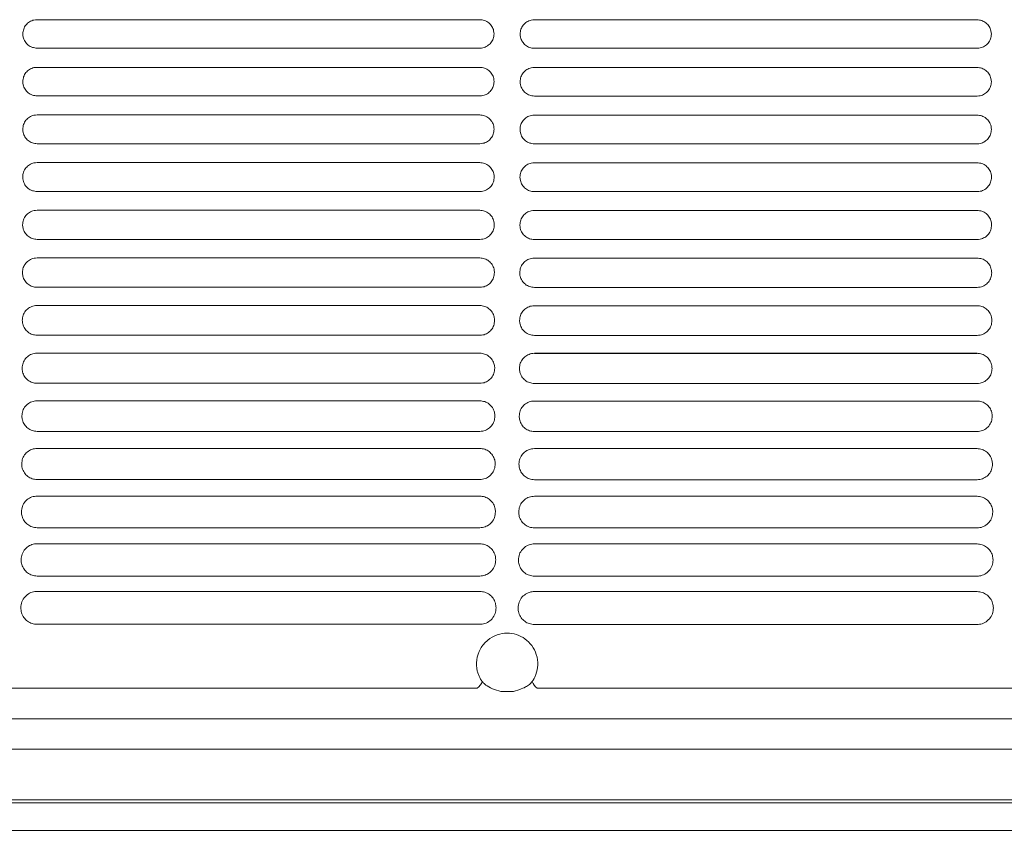
# Model space of a CAD drawing. Units: millimetres. Extents: x 0 to 18018, y -3193 to 6717.
# Drawn here: x 11901 to 12045, y -2639 to -2521 of the extents above; entities that cross this region are included whole.
import ezdxf

# ---------------------------------------------------------------- set-up
doc = ezdxf.new("R2010")
doc.units = ezdxf.units.MM
doc.layers.add('Flowair1', color=7, linetype='Continuous')

msp = doc.modelspace()

# ---------------------------------------------------------------- linework, layer by layer
at = {"layer": 'Flowair1', "linetype": 'Continuous', "lineweight": 15}
for p, q in [((11968.39, -2520.94), (11903.92, -2520.94)), ((11903.92, -2520.94), (11903.92, -2520.94)), ((11968.39, -2520.94), (11903.92, -2520.94)), ((11968.39, -2520.94), (11968.39, -2520.94)), ((12040.79, -2520.96), (11976.33, -2520.96)), ((11976.33, -2520.96), (11976.33, -2520.96)), ((12040.79, -2520.96), (11976.33, -2520.96)), ((12040.79, -2520.96), (12040.79, -2520.96)), ((11968.4, -2525.09), (11903.93, -2525.09)), ((12040.8, -2525.11), (11976.34, -2525.11)), ((11968.39, -2527.88), (11903.92, -2527.88)), ((11903.92, -2527.88), (11903.92, -2527.88)), ((11968.39, -2527.88), (11903.92, -2527.88)), ((11968.39, -2527.88), (11968.39, -2527.88)), ((12040.79, -2527.9), (11976.33, -2527.9)), ((11976.33, -2527.9), (11976.33, -2527.9)), ((12040.79, -2527.9), (11976.33, -2527.9)), ((12040.79, -2527.9), (12040.79, -2527.9)), ((11968.4, -2532.04), (11903.93, -2532.04)), ((12040.8, -2532.06), (11976.34, -2532.06)), ((11968.39, -2534.82), (11903.92, -2534.82)), ((11903.92, -2534.82), (11903.92, -2534.82)), ((11968.39, -2534.82), (11903.92, -2534.82)), ((11968.39, -2534.82), (11968.39, -2534.82)), ((12040.79, -2534.84), (11976.33, -2534.84)), ((11976.33, -2534.84), (11976.33, -2534.84)), ((12040.79, -2534.84), (11976.33, -2534.84)), ((12040.79, -2534.84), (12040.79, -2534.84)), ((11968.4, -2539), (11903.93, -2539)), ((12040.8, -2539.02), (11976.34, -2539.02)), ((11968.39, -2541.76), (11903.92, -2541.76)), ((11903.92, -2541.76), (11903.92, -2541.76)), ((11968.39, -2541.76), (11903.92, -2541.76)), ((11968.39, -2541.76), (11968.39, -2541.76)), ((12040.79, -2541.78), (11976.33, -2541.78)), ((11976.33, -2541.78), (11976.33, -2541.78)), ((12040.79, -2541.78), (11976.33, -2541.78)), ((12040.79, -2541.78), (12040.79, -2541.78)), ((11968.4, -2545.97), (11903.93, -2545.97)), ((12040.8, -2545.99), (11976.34, -2545.99)), ((11968.39, -2548.7), (11903.92, -2548.7)), ((11903.92, -2548.7), (11903.92, -2548.7)), ((11968.39, -2548.7), (11903.92, -2548.7)), ((11968.39, -2548.7), (11968.39, -2548.7)), ((12040.79, -2548.72), (11976.33, -2548.72)), ((11976.33, -2548.72), (11976.33, -2548.72)), ((12040.79, -2548.72), (11976.33, -2548.72)), ((12040.79, -2548.72), (12040.79, -2548.72)), ((11968.4, -2552.94), (11903.93, -2552.94)), ((12040.8, -2552.96), (11976.34, -2552.96)), ((11968.39, -2555.64), (11903.92, -2555.64)), ((11903.92, -2555.64), (11903.92, -2555.64)), ((11968.39, -2555.64), (11903.92, -2555.64)), ((11968.39, -2555.64), (11968.39, -2555.64)), ((12040.79, -2555.66), (11976.33, -2555.66)), ((11976.33, -2555.66), (11976.33, -2555.66)), ((12040.79, -2555.66), (11976.33, -2555.66)), ((12040.79, -2555.66), (12040.79, -2555.66)), ((11968.4, -2559.92), (11903.93, -2559.92)), ((12040.8, -2559.94), (11976.34, -2559.94)), ((11968.39, -2562.58), (11903.92, -2562.58)), ((11903.92, -2562.58), (11903.92, -2562.58)), ((11968.39, -2562.58), (11903.92, -2562.58)), ((11968.39, -2562.58), (11968.39, -2562.58)), ((12040.79, -2562.6), (11976.33, -2562.6)), ((11976.33, -2562.6), (11976.33, -2562.6)), ((12040.79, -2562.6), (11976.33, -2562.6)), ((12040.79, -2562.6), (12040.79, -2562.6)), ((11968.4, -2566.91), (11903.93, -2566.91)), ((12040.8, -2566.93), (11976.34, -2566.93)), ((11968.39, -2569.52), (11903.92, -2569.52)), ((11903.92, -2569.52), (11903.92, -2569.52)), ((11968.39, -2569.52), (11903.92, -2569.52)), ((11968.39, -2569.52), (11968.39, -2569.52)), ((12040.79, -2569.54), (11976.33, -2569.54)), ((11976.33, -2569.54), (11976.33, -2569.55)), ((12040.79, -2569.55), (11976.33, -2569.55)), ((12040.79, -2569.54), (12040.79, -2569.55)), ((11968.4, -2573.91), (11903.93, -2573.91)), ((12040.8, -2573.93), (11976.34, -2573.93)), ((11968.39, -2576.46), (11903.92, -2576.46)), ((11903.92, -2576.46), (11903.92, -2576.46)), ((11968.39, -2576.46), (11903.92, -2576.46)), ((11968.39, -2576.46), (11968.39, -2576.46)), ((12040.79, -2576.49), (11976.33, -2576.49)), ((11976.33, -2576.49), (11976.33, -2576.49)), ((12040.79, -2576.49), (11976.33, -2576.49)), ((12040.79, -2576.49), (12040.79, -2576.49)), ((11968.4, -2580.91), (11903.93, -2580.91)), ((12040.8, -2580.93), (11976.34, -2580.93)), ((11968.39, -2583.4), (11903.92, -2583.4)), ((11903.92, -2583.4), (11903.92, -2583.4)), ((11968.39, -2583.4), (11968.39, -2583.4)), ((12040.79, -2583.43), (11976.33, -2583.43)), ((11976.33, -2583.43), (11976.33, -2583.43)), ((12040.79, -2583.43), (12040.79, -2583.43)), ((11968.4, -2587.92), (11903.93, -2587.92)), ((12040.8, -2587.95), (11976.34, -2587.95)), ((11968.39, -2590.34), (11903.92, -2590.34)), ((11903.92, -2590.34), (11903.92, -2590.35)), ((11968.39, -2590.35), (11903.92, -2590.35)), ((11968.39, -2590.34), (11968.39, -2590.35)), ((12040.79, -2590.37), (11976.33, -2590.37)), ((11976.33, -2590.37), (11976.33, -2590.37)), ((12040.79, -2590.37), (11976.33, -2590.37)), ((12040.79, -2590.37), (12040.79, -2590.37)), ((11968.4, -2594.95), (11903.93, -2594.95)), ((12040.8, -2594.97), (11976.34, -2594.97)), ((11968.39, -2597.29), (11903.92, -2597.29)), ((11903.92, -2597.29), (11903.92, -2597.29)), ((11968.39, -2597.29), (11968.39, -2597.29)), ((12040.79, -2597.31), (11976.33, -2597.31)), ((11976.33, -2597.31), (11976.33, -2597.31)), ((12040.79, -2597.31), (12040.79, -2597.31)), ((11968.4, -2601.98), (11903.93, -2601.98)), ((12040.8, -2602), (11976.34, -2602)), ((11968.39, -2604.23), (11903.92, -2604.23)), ((11903.92, -2604.23), (11903.92, -2604.23)), ((12040.79, -2604.25), (11976.33, -2604.25)), ((11976.33, -2604.25), (11976.33, -2604.25)), ((12040.79, -2604.25), (12040.79, -2604.25)), ((11968.4, -2609.02), (11903.93, -2609.02)), ((12040.8, -2609.04), (11976.34, -2609.04)), ((11746.62, -2618.31), (11967.99, -2618.31)), ((11970.53, -2618.51), (11971.43, -2618.79)), ((11971.43, -2618.79), (11973.31, -2618.79)), ((11973.31, -2618.79), (11974.21, -2618.51)), ((11976.75, -2618.31), (12198.12, -2618.31)), ((12198.18, -2622.79), (11206.7, -2622.79)), ((12198.18, -2627.19), (11206.7, -2627.19)), ((12198.18, -2634.6), (11206.7, -2634.6)), ((12198.18, -2635.04), (11206.7, -2635.04)), ((11206.7, -2639.03), (12199.32, -2639.03))]:
    msp.add_line(p, q, dxfattribs=at)
for centre, start, end in [((11966.84, -2616.62), 304.503, 338.9487), ((11977.91, -2616.62), 201.0513, 235.497)]:
    msp.add_arc(centre, 2.04, start, end, dxfattribs=at)
for points, knots in [([(11903.92, -2520.94), (11903.77, -2520.95), (11903.39, -2520.97), (11902.81, -2521.22), (11902.28, -2521.69), (11901.93, -2522.3), (11901.88, -2522.77), (11901.86, -2523)], [0, 0, 0, 0, 0.140649, 0.355368, 0.570175, 0.785077, 1, 1, 1, 1]), ([(11970.46, -2523.01), (11970.45, -2522.86), (11970.42, -2522.47), (11970.17, -2521.89), (11969.71, -2521.36), (11969.08, -2521.01), (11968.62, -2520.96), (11968.39, -2520.94)], [0, 0, 0, 0, 0.1412701, 0.3560462, 0.5707219, 0.7853768, 1, 1, 1, 1]), ([(11976.33, -2520.96), (11976.18, -2520.97), (11975.79, -2521), (11975.21, -2521.24), (11974.69, -2521.71), (11974.33, -2522.33), (11974.29, -2522.79), (11974.27, -2523.02)], [0, 0, 0, 0, 0.140649, 0.355368, 0.570175, 0.785077, 1, 1, 1, 1]), ([(12042.87, -2523.03), (12042.85, -2522.88), (12042.83, -2522.5), (12042.58, -2521.91), (12042.11, -2521.39), (12041.49, -2521.03), (12041.03, -2520.98), (12040.79, -2520.96)], [0, 0, 0, 0, 0.1412701, 0.3560462, 0.5707219, 0.7853768, 1, 1, 1, 1]), ([(11901.86, -2523.01), (11901.86, -2523.01), (11901.86, -2523.01), (11901.86, -2523), (11901.86, -2523)], [0, 0, 0, 0, 0.7851287, 1, 1, 1, 1]), ([(11901.86, -2523.01), (11901.87, -2523.16), (11901.89, -2523.55), (11902.14, -2524.13), (11902.61, -2524.66), (11903.23, -2525.02), (11903.7, -2525.06), (11903.93, -2525.09)], [0, 0, 0, 0, 0.1420355, 0.3567413, 0.5712559, 0.7856349, 1, 1, 1, 1]), ([(11968.4, -2525.09), (11968.55, -2525.08), (11968.93, -2525.05), (11969.51, -2524.8), (11970.03, -2524.34), (11970.39, -2523.72), (11970.44, -2523.25), (11970.46, -2523.02)], [0, 0, 0, 0, 0.1409895, 0.3555936, 0.5703875, 0.785192, 1, 1, 1, 1]), ([(11970.46, -2523.01), (11970.46, -2523.01), (11970.46, -2523.01), (11970.46, -2523.02), (11970.46, -2523.02)], [0, 0, 0, 0, 0.78721, 1, 1, 1, 1]), ([(11974.27, -2523.04), (11974.27, -2523.03), (11974.27, -2523.03), (11974.27, -2523.02), (11974.27, -2523.02)], [0, 0, 0, 0, 0.7851287, 1, 1, 1, 1]), ([(11974.27, -2523.03), (11974.28, -2523.19), (11974.3, -2523.57), (11974.55, -2524.16), (11975.02, -2524.68), (11975.64, -2525.04), (11976.1, -2525.09), (11976.34, -2525.11)], [0, 0, 0, 0, 0.1420355, 0.3567413, 0.5712559, 0.7856349, 1, 1, 1, 1]), ([(12040.8, -2525.11), (12040.95, -2525.1), (12041.34, -2525.07), (12041.92, -2524.83), (12042.44, -2524.36), (12042.8, -2523.74), (12042.84, -2523.28), (12042.87, -2523.04)], [0, 0, 0, 0, 0.1409895, 0.3555936, 0.5703875, 0.785192, 1, 1, 1, 1]), ([(12042.87, -2523.03), (12042.87, -2523.03), (12042.87, -2523.04), (12042.87, -2523.04), (12042.87, -2523.04)], [0, 0, 0, 0, 0.78721, 1, 1, 1, 1]), ([(11903.92, -2527.88), (11903.77, -2527.89), (11903.39, -2527.91), (11902.81, -2528.16), (11902.28, -2528.63), (11901.92, -2529.25), (11901.88, -2529.71), (11901.85, -2529.95)], [0, 0, 0, 0, 0.1396595, 0.3543099, 0.5693332, 0.7846395, 1, 1, 1, 1]), ([(11970.46, -2529.96), (11970.45, -2529.8), (11970.43, -2529.42), (11970.18, -2528.83), (11969.71, -2528.31), (11969.09, -2527.95), (11968.62, -2527.9), (11968.39, -2527.88)], [0, 0, 0, 0, 0.141803, 0.356685, 0.571235, 0.785628, 1, 1, 1, 1]), ([(11976.33, -2527.9), (11976.18, -2527.91), (11975.79, -2527.94), (11975.21, -2528.18), (11974.69, -2528.65), (11974.33, -2529.27), (11974.28, -2529.74), (11974.26, -2529.97)], [0, 0, 0, 0, 0.1396595, 0.3543099, 0.5693332, 0.7846395, 1, 1, 1, 1]), ([(12042.87, -2529.98), (12042.86, -2529.83), (12042.83, -2529.44), (12042.58, -2528.85), (12042.11, -2528.33), (12041.49, -2527.97), (12041.03, -2527.92), (12040.79, -2527.9)], [0, 0, 0, 0, 0.141803, 0.356685, 0.571235, 0.785628, 1, 1, 1, 1]), ([(11901.85, -2529.96), (11901.85, -2529.96), (11901.85, -2529.95), (11901.85, -2529.95), (11901.85, -2529.95)], [0, 0, 0, 0, 0.7850955, 1, 1, 1, 1]), ([(11901.85, -2529.96), (11901.86, -2530.11), (11901.89, -2530.5), (11902.14, -2531.09), (11902.61, -2531.61), (11903.23, -2531.97), (11903.7, -2532.02), (11903.93, -2532.04)], [0, 0, 0, 0, 0.143223, 0.357973, 0.572205, 0.78611, 1, 1, 1, 1]), ([(11968.4, -2532.04), (11968.55, -2532.03), (11968.93, -2532), (11969.51, -2531.76), (11970.04, -2531.29), (11970.4, -2530.67), (11970.44, -2530.2), (11970.46, -2529.97)], [0, 0, 0, 0, 0.140279, 0.354779, 0.56973, 0.784861, 1, 1, 1, 1]), ([(11970.46, -2529.95), (11970.46, -2529.96), (11970.46, -2529.96), (11970.46, -2529.97), (11970.46, -2529.97)], [0, 0, 0, 0, 0.785551, 1, 1, 1, 1]), ([(11974.26, -2529.98), (11974.26, -2529.98), (11974.26, -2529.97), (11974.26, -2529.97), (11974.26, -2529.97)], [0, 0, 0, 0, 0.7850955, 1, 1, 1, 1]), ([(11974.26, -2529.98), (11974.27, -2530.13), (11974.3, -2530.52), (11974.55, -2531.11), (11975.02, -2531.64), (11975.64, -2531.99), (11976.1, -2532.04), (11976.34, -2532.06)], [0, 0, 0, 0, 0.143223, 0.357973, 0.572205, 0.78611, 1, 1, 1, 1]), ([(12040.8, -2532.06), (12040.95, -2532.05), (12041.34, -2532.03), (12041.92, -2531.78), (12042.45, -2531.31), (12042.8, -2530.69), (12042.85, -2530.22), (12042.87, -2529.99)], [0, 0, 0, 0, 0.140279, 0.354779, 0.56973, 0.784861, 1, 1, 1, 1]), ([(12042.87, -2529.98), (12042.87, -2529.98), (12042.87, -2529.98), (12042.87, -2529.99), (12042.87, -2529.99)], [0, 0, 0, 0, 0.785551, 1, 1, 1, 1]), ([(11903.92, -2534.82), (11903.77, -2534.83), (11903.39, -2534.85), (11902.81, -2535.1), (11902.28, -2535.57), (11901.92, -2536.19), (11901.87, -2536.66), (11901.84, -2536.9)], [0, 0, 0, 0, 0.138119, 0.352685, 0.568038, 0.783961, 1, 1, 1, 1]), ([(11970.47, -2536.91), (11970.46, -2536.75), (11970.44, -2536.36), (11970.18, -2535.77), (11969.71, -2535.25), (11969.09, -2534.89), (11968.62, -2534.84), (11968.39, -2534.82)], [0, 0, 0, 0, 0.142858, 0.357914, 0.572234, 0.786141, 1, 1, 1, 1]), ([(11976.33, -2534.84), (11976.18, -2534.85), (11975.8, -2534.88), (11975.21, -2535.12), (11974.68, -2535.59), (11974.32, -2536.22), (11974.27, -2536.68), (11974.25, -2536.92)], [0, 0, 0, 0, 0.138119, 0.352685, 0.568038, 0.783961, 1, 1, 1, 1]), ([(12042.88, -2536.93), (12042.87, -2536.77), (12042.84, -2536.38), (12042.59, -2535.8), (12042.12, -2535.27), (12041.49, -2534.91), (12041.03, -2534.86), (12040.79, -2534.84)], [0, 0, 0, 0, 0.142858, 0.357914, 0.572234, 0.786141, 1, 1, 1, 1]), ([(11901.84, -2536.91), (11901.84, -2536.91), (11901.84, -2536.9), (11901.84, -2536.9), (11901.84, -2536.9)], [0, 0, 0, 0, 0.785681, 1, 1, 1, 1]), ([(11901.84, -2536.91), (11901.86, -2537.06), (11901.88, -2537.46), (11902.13, -2538.04), (11902.61, -2538.57), (11903.23, -2538.93), (11903.7, -2538.98), (11903.93, -2539)], [0, 0, 0, 0, 0.1449521, 0.359783, 0.5736383, 0.7868494, 1, 1, 1, 1]), ([(11968.4, -2539), (11968.55, -2538.99), (11968.93, -2538.96), (11969.52, -2538.72), (11970.05, -2538.24), (11970.4, -2537.62), (11970.45, -2537.15), (11970.47, -2536.91)], [0, 0, 0, 0, 0.13902, 0.35333, 0.568594, 0.784287, 1, 1, 1, 1]), ([(11970.47, -2536.9), (11970.47, -2536.91), (11970.47, -2536.91), (11970.47, -2536.91), (11970.47, -2536.92)], [0, 0, 0, 0, 0.785165, 1, 1, 1, 1]), ([(11974.25, -2536.93), (11974.25, -2536.93), (11974.25, -2536.92), (11974.25, -2536.92), (11974.25, -2536.92)], [0, 0, 0, 0, 0.785681, 1, 1, 1, 1]), ([(11974.25, -2536.93), (11974.26, -2537.09), (11974.29, -2537.48), (11974.54, -2538.07), (11975.01, -2538.59), (11975.64, -2538.95), (11976.1, -2539), (11976.34, -2539.02)], [0, 0, 0, 0, 0.1449521, 0.359783, 0.5736383, 0.7868494, 1, 1, 1, 1]), ([(12040.8, -2539.02), (12040.95, -2539.01), (12041.34, -2538.99), (12041.92, -2538.74), (12042.45, -2538.27), (12042.81, -2537.64), (12042.86, -2537.17), (12042.88, -2536.94)], [0, 0, 0, 0, 0.13902, 0.35333, 0.568594, 0.784287, 1, 1, 1, 1]), ([(12042.88, -2536.92), (12042.88, -2536.93), (12042.88, -2536.93), (12042.88, -2536.94), (12042.88, -2536.94)], [0, 0, 0, 0, 0.785165, 1, 1, 1, 1]), ([(11903.92, -2541.76), (11903.77, -2541.77), (11903.39, -2541.79), (11902.8, -2542.04), (11902.27, -2542.51), (11901.9, -2543.14), (11901.86, -2543.61), (11901.83, -2543.85)], [0, 0, 0, 0, 0.136043, 0.350429, 0.566246, 0.783038, 1, 1, 1, 1]), ([(11970.48, -2543.86), (11970.47, -2543.7), (11970.45, -2543.31), (11970.19, -2542.72), (11969.72, -2542.19), (11969.09, -2541.83), (11968.62, -2541.78), (11968.39, -2541.76)], [0, 0, 0, 0, 0.144466, 0.359736, 0.573663, 0.786886, 1, 1, 1, 1]), ([(11976.33, -2541.78), (11976.18, -2541.79), (11975.8, -2541.82), (11975.21, -2542.06), (11974.68, -2542.53), (11974.31, -2543.16), (11974.26, -2543.63), (11974.24, -2543.87)], [0, 0, 0, 0, 0.136043, 0.350429, 0.566246, 0.783038, 1, 1, 1, 1]), ([(12042.89, -2543.88), (12042.88, -2543.72), (12042.85, -2543.33), (12042.6, -2542.74), (12042.12, -2542.21), (12041.5, -2541.85), (12041.03, -2541.81), (12040.79, -2541.78)], [0, 0, 0, 0, 0.144466, 0.359736, 0.573663, 0.786886, 1, 1, 1, 1]), ([(11901.83, -2543.86), (11901.83, -2543.86), (11901.83, -2543.85), (11901.83, -2543.85), (11901.83, -2543.85)], [0, 0, 0, 0, 0.7855346, 1, 1, 1, 1]), ([(11901.83, -2543.86), (11901.84, -2544.02), (11901.87, -2544.42), (11902.13, -2545.01), (11902.6, -2545.54), (11903.23, -2545.9), (11903.7, -2545.94), (11903.93, -2545.97)], [0, 0, 0, 0, 0.147272, 0.362258, 0.575533, 0.787831, 1, 1, 1, 1]), ([(11968.4, -2545.97), (11968.55, -2545.96), (11968.93, -2545.93), (11969.52, -2545.68), (11970.05, -2545.21), (11970.42, -2544.58), (11970.46, -2544.1), (11970.48, -2543.87)], [0, 0, 0, 0, 0.137177, 0.351292, 0.566978, 0.783458, 1, 1, 1, 1]), ([(11970.48, -2543.85), (11970.48, -2543.86), (11970.48, -2543.86), (11970.48, -2543.87), (11970.48, -2543.87)], [0, 0, 0, 0, 0.784997, 1, 1, 1, 1]), ([(11974.24, -2543.89), (11974.24, -2543.88), (11974.24, -2543.88), (11974.24, -2543.87), (11974.24, -2543.87)], [0, 0, 0, 0, 0.7855346, 1, 1, 1, 1]), ([(11974.24, -2543.88), (11974.25, -2544.04), (11974.28, -2544.44), (11974.53, -2545.03), (11975.01, -2545.56), (11975.63, -2545.92), (11976.1, -2545.97), (11976.34, -2545.99)], [0, 0, 0, 0, 0.147272, 0.362258, 0.575533, 0.787831, 1, 1, 1, 1]), ([(12040.8, -2545.99), (12040.95, -2545.98), (12041.34, -2545.95), (12041.93, -2545.71), (12042.46, -2545.23), (12042.82, -2544.6), (12042.87, -2544.13), (12042.89, -2543.89)], [0, 0, 0, 0, 0.137177, 0.351292, 0.566978, 0.783458, 1, 1, 1, 1]), ([(12042.89, -2543.88), (12042.89, -2543.88), (12042.89, -2543.89), (12042.89, -2543.89), (12042.89, -2543.89)], [0, 0, 0, 0, 0.784997, 1, 1, 1, 1]), ([(11903.92, -2548.7), (11903.77, -2548.71), (11903.39, -2548.73), (11902.8, -2548.98), (11902.26, -2549.45), (11901.89, -2550.09), (11901.84, -2550.56), (11901.82, -2550.8)], [0, 0, 0, 0, 0.133372, 0.347523, 0.563908, 0.781826, 1, 1, 1, 1]), ([(11970.5, -2550.81), (11970.49, -2550.65), (11970.46, -2550.26), (11970.2, -2549.66), (11969.72, -2549.13), (11969.09, -2548.77), (11968.62, -2548.72), (11968.39, -2548.7)], [0, 0, 0, 0, 0.146687, 0.362204, 0.575623, 0.787912, 1, 1, 1, 1]), ([(11976.33, -2548.72), (11976.18, -2548.73), (11975.8, -2548.76), (11975.21, -2549), (11974.67, -2549.48), (11974.3, -2550.11), (11974.25, -2550.59), (11974.22, -2550.83)], [0, 0, 0, 0, 0.133372, 0.347523, 0.563908, 0.781826, 1, 1, 1, 1]), ([(12042.91, -2550.84), (12042.9, -2550.68), (12042.87, -2550.28), (12042.61, -2549.68), (12042.13, -2549.15), (12041.5, -2548.79), (12041.03, -2548.75), (12040.79, -2548.72)], [0, 0, 0, 0, 0.146687, 0.362204, 0.575623, 0.787912, 1, 1, 1, 1]), ([(11901.82, -2550.82), (11901.82, -2550.81), (11901.82, -2550.81), (11901.82, -2550.81), (11901.82, -2550.8)], [0, 0, 0, 0, 0.785674, 1, 1, 1, 1]), ([(11901.82, -2550.81), (11901.83, -2550.98), (11901.86, -2551.38), (11902.12, -2551.98), (11902.59, -2552.51), (11903.22, -2552.87), (11903.7, -2552.92), (11903.93, -2552.94)], [0, 0, 0, 0, 0.150199, 0.36536, 0.577976, 0.789095, 1, 1, 1, 1]), ([(11968.4, -2552.94), (11968.55, -2552.93), (11968.93, -2552.91), (11969.52, -2552.66), (11970.06, -2552.18), (11970.43, -2551.54), (11970.48, -2551.06), (11970.5, -2550.82)], [0, 0, 0, 0, 0.134761, 0.348546, 0.56484, 0.782349, 1, 1, 1, 1]), ([(11970.5, -2550.81), (11970.5, -2550.81), (11970.5, -2550.82), (11970.5, -2550.82), (11970.5, -2550.82)], [0, 0, 0, 0, 0.785674, 1, 1, 1, 1]), ([(11974.22, -2550.84), (11974.22, -2550.84), (11974.22, -2550.83), (11974.22, -2550.83), (11974.22, -2550.83)], [0, 0, 0, 0, 0.785674, 1, 1, 1, 1]), ([(11974.22, -2550.84), (11974.24, -2551), (11974.26, -2551.4), (11974.52, -2552), (11975, -2552.53), (11975.63, -2552.89), (11976.1, -2552.94), (11976.34, -2552.96)], [0, 0, 0, 0, 0.150199, 0.36536, 0.577976, 0.789095, 1, 1, 1, 1]), ([(12040.8, -2552.96), (12040.95, -2552.95), (12041.34, -2552.93), (12041.93, -2552.68), (12042.47, -2552.2), (12042.84, -2551.56), (12042.88, -2551.09), (12042.91, -2550.85)], [0, 0, 0, 0, 0.134761, 0.348546, 0.56484, 0.782349, 1, 1, 1, 1]), ([(12042.91, -2550.83), (12042.91, -2550.84), (12042.91, -2550.84), (12042.91, -2550.85), (12042.91, -2550.85)], [0, 0, 0, 0, 0.785674, 1, 1, 1, 1]), ([(11903.92, -2555.64), (11903.78, -2555.65), (11903.39, -2555.67), (11902.8, -2555.92), (11902.25, -2556.4), (11901.87, -2557.04), (11901.82, -2557.52), (11901.8, -2557.76)], [0, 0, 0, 0, 0.130049, 0.34388, 0.561013, 0.780317, 1, 1, 1, 1]), ([(11970.52, -2557.77), (11970.51, -2557.61), (11970.48, -2557.21), (11970.21, -2556.6), (11969.73, -2556.07), (11969.1, -2555.71), (11968.62, -2555.66), (11968.39, -2555.64)], [0, 0, 0, 0, 0.149535, 0.365339, 0.578073, 0.789157, 1, 1, 1, 1]), ([(11976.33, -2555.66), (11976.18, -2555.67), (11975.8, -2555.7), (11975.2, -2555.94), (11974.65, -2556.42), (11974.28, -2557.06), (11974.23, -2557.54), (11974.21, -2557.79)], [0, 0, 0, 0, 0.130049, 0.34388, 0.561013, 0.780317, 1, 1, 1, 1]), ([(12042.93, -2557.8), (12042.91, -2557.63), (12042.88, -2557.23), (12042.62, -2556.63), (12042.14, -2556.09), (12041.51, -2555.73), (12041.03, -2555.69), (12040.79, -2555.66)], [0, 0, 0, 0, 0.149535, 0.365339, 0.578073, 0.789157, 1, 1, 1, 1]), ([(11901.8, -2557.78), (11901.8, -2557.77), (11901.8, -2557.77), (11901.8, -2557.77), (11901.8, -2557.76)], [0, 0, 0, 0, 0.785827, 1, 1, 1, 1]), ([(11901.8, -2557.77), (11901.81, -2557.94), (11901.84, -2558.35), (11902.1, -2558.96), (11902.59, -2559.49), (11903.22, -2559.85), (11903.69, -2559.9), (11903.93, -2559.92)], [0, 0, 0, 0, 0.153823, 0.369206, 0.580947, 0.790618, 1, 1, 1, 1]), ([(11968.4, -2559.92), (11968.54, -2559.91), (11968.93, -2559.89), (11969.53, -2559.64), (11970.08, -2559.16), (11970.45, -2558.51), (11970.5, -2558.03), (11970.52, -2557.78)], [0, 0, 0, 0, 0.131651, 0.345056, 0.562091, 0.780946, 1, 1, 1, 1]), ([(11970.52, -2557.77), (11970.52, -2557.77), (11970.52, -2557.78), (11970.52, -2557.78), (11970.52, -2557.78)], [0, 0, 0, 0, 0.7874653, 1, 1, 1, 1]), ([(11974.21, -2557.8), (11974.21, -2557.8), (11974.21, -2557.79), (11974.21, -2557.79), (11974.21, -2557.79)], [0, 0, 0, 0, 0.785827, 1, 1, 1, 1]), ([(11974.21, -2557.8), (11974.22, -2557.97), (11974.24, -2558.38), (11974.51, -2558.98), (11974.99, -2559.51), (11975.63, -2559.87), (11976.1, -2559.92), (11976.34, -2559.94)], [0, 0, 0, 0, 0.153823, 0.369206, 0.580947, 0.790618, 1, 1, 1, 1]), ([(12040.8, -2559.94), (12040.95, -2559.93), (12041.34, -2559.91), (12041.94, -2559.66), (12042.48, -2559.18), (12042.86, -2558.53), (12042.9, -2558.05), (12042.93, -2557.81)], [0, 0, 0, 0, 0.131651, 0.345056, 0.562091, 0.780946, 1, 1, 1, 1]), ([(12042.93, -2557.79), (12042.93, -2557.8), (12042.93, -2557.8), (12042.93, -2557.81), (12042.93, -2557.81)], [0, 0, 0, 0, 0.7874653, 1, 1, 1, 1]), ([(11903.92, -2562.58), (11903.78, -2562.59), (11903.39, -2562.61), (11902.79, -2562.85), (11902.23, -2563.34), (11901.85, -2563.99), (11901.8, -2564.48), (11901.78, -2564.73)], [0, 0, 0, 0, 0.1260385, 0.3394833, 0.5574682, 0.7784953, 1, 1, 1, 1]), ([(11970.54, -2564.74), (11970.53, -2564.57), (11970.5, -2564.16), (11970.23, -2563.55), (11969.74, -2563.01), (11969.1, -2562.65), (11968.63, -2562.6), (11968.39, -2562.58)], [0, 0, 0, 0, 0.153078, 0.369209, 0.581097, 0.790736, 1, 1, 1, 1]), ([(11976.33, -2562.6), (11976.19, -2562.61), (11975.8, -2562.64), (11975.2, -2562.88), (11974.64, -2563.36), (11974.26, -2564.01), (11974.21, -2564.5), (11974.18, -2564.75)], [0, 0, 0, 0, 0.1260385, 0.3394833, 0.5574682, 0.7784953, 1, 1, 1, 1]), ([(12042.95, -2564.76), (12042.94, -2564.59), (12042.91, -2564.18), (12042.64, -2563.57), (12042.15, -2563.04), (12041.51, -2562.67), (12041.03, -2562.63), (12040.79, -2562.6)], [0, 0, 0, 0, 0.153078, 0.369209, 0.581097, 0.790736, 1, 1, 1, 1]), ([(11901.78, -2564.74), (11901.78, -2564.74), (11901.78, -2564.73), (11901.78, -2564.73), (11901.78, -2564.73)], [0, 0, 0, 0, 0.7854019, 1, 1, 1, 1]), ([(11901.78, -2564.74), (11901.79, -2564.91), (11901.82, -2565.33), (11902.09, -2565.94), (11902.58, -2566.48), (11903.21, -2566.84), (11903.69, -2566.89), (11903.93, -2566.91)], [0, 0, 0, 0, 0.158167, 0.37379, 0.584508, 0.792441, 1, 1, 1, 1]), ([(11968.4, -2566.91), (11968.54, -2566.9), (11968.93, -2566.88), (11969.53, -2566.63), (11970.09, -2566.14), (11970.47, -2565.48), (11970.52, -2564.99), (11970.54, -2564.75)], [0, 0, 0, 0, 0.127843, 0.340783, 0.558715, 0.779218, 1, 1, 1, 1]), ([(11970.54, -2564.73), (11970.54, -2564.74), (11970.54, -2564.74), (11970.54, -2564.75), (11970.54, -2564.75)], [0, 0, 0, 0, 0.7854114, 1, 1, 1, 1]), ([(11974.18, -2564.76), (11974.18, -2564.76), (11974.18, -2564.76), (11974.18, -2564.75), (11974.18, -2564.75)], [0, 0, 0, 0, 0.7854019, 1, 1, 1, 1]), ([(11974.18, -2564.76), (11974.19, -2564.94), (11974.22, -2565.35), (11974.5, -2565.97), (11974.98, -2566.5), (11975.62, -2566.86), (11976.1, -2566.91), (11976.34, -2566.93)], [0, 0, 0, 0, 0.158167, 0.37379, 0.584508, 0.792441, 1, 1, 1, 1]), ([(12042.95, -2564.76), (12042.95, -2564.76), (12042.95, -2564.76), (12042.95, -2564.77), (12042.95, -2564.77)], [0, 0, 0, 0, 0.7854114, 1, 1, 1, 1]), ([(12040.8, -2566.93), (12040.95, -2566.92), (12041.34, -2566.9), (12041.94, -2566.65), (12042.5, -2566.16), (12042.88, -2565.51), (12042.92, -2565.02), (12042.95, -2564.77)], [0, 0, 0, 0, 0.127843, 0.340783, 0.558715, 0.779218, 1, 1, 1, 1]), ([(11903.92, -2569.52), (11903.78, -2569.53), (11903.4, -2569.55), (11902.79, -2569.79), (11902.22, -2570.28), (11901.83, -2570.94), (11901.78, -2571.44), (11901.75, -2571.69)], [0, 0, 0, 0, 0.1212728, 0.3341833, 0.5532246, 0.7763063, 1, 1, 1, 1]), ([(11970.57, -2571.7), (11970.55, -2571.53), (11970.52, -2571.11), (11970.25, -2570.49), (11969.75, -2569.96), (11969.11, -2569.59), (11968.63, -2569.55), (11968.39, -2569.52)], [0, 0, 0, 0, 0.157382, 0.373832, 0.584704, 0.792588, 1, 1, 1, 1]), ([(11976.33, -2569.54), (11976.19, -2569.55), (11975.8, -2569.58), (11975.2, -2569.82), (11974.63, -2570.31), (11974.23, -2570.97), (11974.18, -2571.47), (11974.16, -2571.72)], [0, 0, 0, 0, 0.1212728, 0.3341833, 0.5532246, 0.7763063, 1, 1, 1, 1]), ([(12042.97, -2571.73), (12042.96, -2571.55), (12042.93, -2571.13), (12042.65, -2570.52), (12042.16, -2569.98), (12041.52, -2569.62), (12041.03, -2569.57), (12040.79, -2569.54)], [0, 0, 0, 0, 0.157382, 0.373832, 0.584704, 0.792588, 1, 1, 1, 1]), ([(11901.75, -2571.71), (11901.75, -2571.71), (11901.75, -2571.7), (11901.75, -2571.7), (11901.75, -2571.69)], [0, 0, 0, 0, 0.7857653, 1, 1, 1, 1]), ([(11901.75, -2571.7), (11901.76, -2571.89), (11901.79, -2572.31), (11902.07, -2572.94), (11902.57, -2573.47), (11903.21, -2573.84), (11903.69, -2573.88), (11903.93, -2573.91)], [0, 0, 0, 0, 0.1633309, 0.3792021, 0.5886696, 0.7945786, 1, 1, 1, 1]), ([(11968.4, -2573.91), (11968.54, -2573.9), (11968.93, -2573.87), (11969.54, -2573.63), (11970.11, -2573.13), (11970.5, -2572.46), (11970.54, -2571.96), (11970.57, -2571.71)], [0, 0, 0, 0, 0.1232304, 0.3356027, 0.5546082, 0.777113, 1, 1, 1, 1]), ([(11970.57, -2571.7), (11970.57, -2571.7), (11970.57, -2571.71), (11970.57, -2571.71), (11970.57, -2571.71)], [0, 0, 0, 0, 0.785941, 1, 1, 1, 1]), ([(11974.16, -2571.73), (11974.16, -2571.73), (11974.16, -2571.72), (11974.16, -2571.72), (11974.16, -2571.72)], [0, 0, 0, 0, 0.7857653, 1, 1, 1, 1]), ([(11974.16, -2571.73), (11974.17, -2571.91), (11974.2, -2572.34), (11974.48, -2572.96), (11974.97, -2573.5), (11975.62, -2573.86), (11976.1, -2573.91), (11976.34, -2573.93)], [0, 0, 0, 0, 0.1633309, 0.3792021, 0.5886696, 0.7945786, 1, 1, 1, 1]), ([(12040.8, -2573.93), (12040.95, -2573.92), (12041.34, -2573.9), (12041.95, -2573.65), (12042.52, -2573.16), (12042.9, -2572.49), (12042.95, -2571.99), (12042.97, -2571.74)], [0, 0, 0, 0, 0.1232304, 0.3356027, 0.5546082, 0.777113, 1, 1, 1, 1]), ([(12042.97, -2571.72), (12042.97, -2571.73), (12042.97, -2571.73), (12042.97, -2571.74), (12042.97, -2571.74)], [0, 0, 0, 0, 0.785941, 1, 1, 1, 1]), ([(11903.92, -2576.46), (11903.79, -2576.47), (11903.4, -2576.49), (11902.79, -2576.73), (11902.2, -2577.23), (11901.8, -2577.9), (11901.75, -2578.41), (11901.72, -2578.66)], [0, 0, 0, 0, 0.115733, 0.327987, 0.548167, 0.773706, 1, 1, 1, 1]), ([(11970.6, -2578.67), (11970.58, -2578.49), (11970.55, -2578.06), (11970.26, -2577.44), (11969.76, -2576.9), (11969.12, -2576.53), (11968.63, -2576.49), (11968.39, -2576.46)], [0, 0, 0, 0, 0.162527, 0.379311, 0.588938, 0.794757, 1, 1, 1, 1]), ([(11976.33, -2576.49), (11976.19, -2576.49), (11975.81, -2576.51), (11975.19, -2576.75), (11974.61, -2577.25), (11974.21, -2577.92), (11974.15, -2578.43), (11974.13, -2578.69)], [0, 0, 0, 0, 0.115733, 0.327987, 0.548167, 0.773706, 1, 1, 1, 1]), ([(12043, -2578.7), (12042.99, -2578.51), (12042.96, -2578.09), (12042.67, -2577.46), (12042.17, -2576.92), (12041.52, -2576.56), (12041.04, -2576.51), (12040.79, -2576.49)], [0, 0, 0, 0, 0.162527, 0.379311, 0.588938, 0.794757, 1, 1, 1, 1]), ([(11901.72, -2578.68), (11901.72, -2578.68), (11901.72, -2578.67), (11901.72, -2578.67), (11901.72, -2578.67)], [0, 0, 0, 0, 0.785429, 1, 1, 1, 1]), ([(11901.72, -2578.67), (11901.73, -2578.87), (11901.76, -2579.31), (11902.06, -2579.94), (11902.56, -2580.48), (11903.2, -2580.84), (11903.69, -2580.89), (11903.93, -2580.91)], [0, 0, 0, 0, 0.169382, 0.385519, 0.593517, 0.797069, 1, 1, 1, 1]), ([(11968.4, -2580.91), (11968.54, -2580.9), (11968.93, -2580.88), (11969.54, -2580.64), (11970.13, -2580.13), (11970.52, -2579.45), (11970.57, -2578.94), (11970.6, -2578.68)], [0, 0, 0, 0, 0.1177721, 0.3294336, 0.549712, 0.7746127, 1, 1, 1, 1]), ([(11970.6, -2578.67), (11970.6, -2578.68), (11970.6, -2578.68), (11970.6, -2578.68), (11970.6, -2578.69)], [0, 0, 0, 0, 0.786425, 1, 1, 1, 1]), ([(11974.13, -2578.7), (11974.13, -2578.7), (11974.13, -2578.69), (11974.13, -2578.69), (11974.13, -2578.69)], [0, 0, 0, 0, 0.785429, 1, 1, 1, 1]), ([(11974.13, -2578.7), (11974.14, -2578.89), (11974.17, -2579.33), (11974.46, -2579.96), (11974.96, -2580.5), (11975.61, -2580.86), (11976.1, -2580.91), (11976.34, -2580.93)], [0, 0, 0, 0, 0.169382, 0.385519, 0.593517, 0.797069, 1, 1, 1, 1]), ([(12040.8, -2580.93), (12040.94, -2580.93), (12041.33, -2580.9), (12041.95, -2580.66), (12042.53, -2580.16), (12042.93, -2579.47), (12042.98, -2578.96), (12043, -2578.71)], [0, 0, 0, 0, 0.1177721, 0.3294336, 0.549712, 0.7746127, 1, 1, 1, 1]), ([(12043, -2578.69), (12043, -2578.7), (12043, -2578.7), (12043, -2578.71), (12043, -2578.71)], [0, 0, 0, 0, 0.786425, 1, 1, 1, 1]), ([(11903.92, -2583.4), (11903.79, -2583.41), (11903.41, -2583.43), (11902.79, -2583.67), (11902.18, -2584.17), (11901.77, -2584.86), (11901.71, -2585.38), (11901.69, -2585.64)], [0, 0, 0, 0, 0.1092526, 0.3206748, 0.54223, 0.7706487, 1, 1, 1, 1]), ([(11970.63, -2585.65), (11970.62, -2585.46), (11970.58, -2585.02), (11970.28, -2584.38), (11969.78, -2583.84), (11969.12, -2583.47), (11968.63, -2583.43), (11968.39, -2583.4)], [0, 0, 0, 0, 0.168602, 0.3857, 0.593816, 0.79726, 1, 1, 1, 1]), ([(11976.33, -2583.43), (11976.2, -2583.43), (11975.81, -2583.45), (11975.19, -2583.69), (11974.59, -2584.19), (11974.18, -2584.88), (11974.12, -2585.4), (11974.09, -2585.66)], [0, 0, 0, 0, 0.1092526, 0.3206748, 0.54223, 0.7706487, 1, 1, 1, 1]), ([(12043.04, -2585.67), (12043.02, -2585.48), (12042.99, -2585.04), (12042.69, -2584.41), (12042.18, -2583.86), (12041.53, -2583.5), (12041.04, -2583.45), (12040.79, -2583.43)], [0, 0, 0, 0, 0.168602, 0.3857, 0.593816, 0.79726, 1, 1, 1, 1]), ([(11901.69, -2585.66), (11901.69, -2585.65), (11901.69, -2585.65), (11901.69, -2585.64), (11901.69, -2585.64)], [0, 0, 0, 0, 0.785033, 1, 1, 1, 1]), ([(11901.69, -2585.65), (11901.7, -2585.85), (11901.73, -2586.3), (11902.04, -2586.95), (11902.54, -2587.49), (11903.2, -2587.85), (11903.69, -2587.9), (11903.93, -2587.92)], [0, 0, 0, 0, 0.176426, 0.392801, 0.599058, 0.799895, 1, 1, 1, 1]), ([(11968.4, -2587.92), (11968.53, -2587.92), (11968.92, -2587.89), (11969.55, -2587.65), (11970.15, -2587.14), (11970.56, -2586.44), (11970.61, -2585.92), (11970.63, -2585.66)], [0, 0, 0, 0, 0.1113661, 0.3221491, 0.5438838, 0.7716373, 1, 1, 1, 1]), ([(11970.63, -2585.65), (11970.63, -2585.65), (11970.63, -2585.66), (11970.63, -2585.66), (11970.63, -2585.66)], [0, 0, 0, 0, 0.786161, 1, 1, 1, 1]), ([(11974.09, -2585.68), (11974.09, -2585.67), (11974.09, -2585.67), (11974.09, -2585.67), (11974.09, -2585.66)], [0, 0, 0, 0, 0.785033, 1, 1, 1, 1]), ([(11974.09, -2585.67), (11974.11, -2585.87), (11974.14, -2586.33), (11974.44, -2586.97), (11974.95, -2587.51), (11975.6, -2587.88), (11976.09, -2587.92), (11976.34, -2587.95)], [0, 0, 0, 0, 0.176426, 0.392801, 0.599058, 0.799895, 1, 1, 1, 1]), ([(12040.8, -2587.95), (12040.94, -2587.94), (12041.33, -2587.92), (12041.95, -2587.68), (12042.56, -2587.16), (12042.96, -2586.47), (12043.01, -2585.94), (12043.04, -2585.68)], [0, 0, 0, 0, 0.1113661, 0.3221491, 0.5438838, 0.7716373, 1, 1, 1, 1]), ([(12043.04, -2585.67), (12043.04, -2585.67), (12043.04, -2585.68), (12043.04, -2585.68), (12043.04, -2585.68)], [0, 0, 0, 0, 0.786161, 1, 1, 1, 1]), ([(11903.92, -2590.34), (11903.8, -2590.35), (11903.41, -2590.37), (11902.78, -2590.6), (11902.16, -2591.11), (11901.73, -2591.82), (11901.68, -2592.35), (11901.65, -2592.62)], [0, 0, 0, 0, 0.101818, 0.312184, 0.535248, 0.767072, 1, 1, 1, 1]), ([(11970.67, -2592.63), (11970.65, -2592.43), (11970.62, -2591.97), (11970.31, -2591.33), (11969.79, -2590.78), (11969.13, -2590.42), (11968.63, -2590.37), (11968.39, -2590.34)], [0, 0, 0, 0, 0.175714, 0.393085, 0.599442, 0.800135, 1, 1, 1, 1]), ([(11976.33, -2590.37), (11976.2, -2590.37), (11975.82, -2590.39), (11975.19, -2590.62), (11974.57, -2591.13), (11974.14, -2591.84), (11974.08, -2592.37), (11974.05, -2592.64)], [0, 0, 0, 0, 0.101818, 0.312184, 0.535248, 0.767072, 1, 1, 1, 1]), ([(12043.08, -2592.65), (12043.06, -2592.45), (12043.02, -2592), (12042.71, -2591.35), (12042.2, -2590.81), (12041.54, -2590.44), (12041.04, -2590.39), (12040.79, -2590.37)], [0, 0, 0, 0, 0.175714, 0.393085, 0.599442, 0.800135, 1, 1, 1, 1]), ([(11901.65, -2592.63), (11901.65, -2592.63), (11901.65, -2592.62), (11901.65, -2592.62), (11901.65, -2592.62)], [0, 0, 0, 0, 0.618068, 1, 1, 1, 1]), ([(11901.65, -2592.63), (11901.66, -2592.84), (11901.7, -2593.31), (11902.01, -2593.97), (11902.53, -2594.51), (11903.19, -2594.87), (11903.68, -2594.92), (11903.93, -2594.95)], [0, 0, 0, 0, 0.184595, 0.401131, 0.605369, 0.803103, 1, 1, 1, 1]), ([(11968.4, -2594.95), (11968.53, -2594.94), (11968.91, -2594.92), (11969.55, -2594.68), (11970.17, -2594.16), (11970.59, -2593.45), (11970.64, -2592.91), (11970.67, -2592.64)], [0, 0, 0, 0, 0.103908, 0.313605, 0.537009, 0.768135, 1, 1, 1, 1]), ([(11970.67, -2592.63), (11970.67, -2592.63), (11970.67, -2592.64), (11970.67, -2592.64), (11970.67, -2592.64)], [0, 0, 0, 0, 0.7862377, 1, 1, 1, 1]), ([(11974.05, -2592.65), (11974.05, -2592.65), (11974.05, -2592.65), (11974.05, -2592.65), (11974.05, -2592.64)], [0, 0, 0, 0, 0.618068, 1, 1, 1, 1]), ([(11974.05, -2592.65), (11974.07, -2592.87), (11974.1, -2593.33), (11974.42, -2593.99), (11974.94, -2594.53), (11975.6, -2594.9), (11976.09, -2594.94), (11976.34, -2594.97)], [0, 0, 0, 0, 0.184595, 0.401131, 0.605369, 0.803103, 1, 1, 1, 1]), ([(12040.8, -2594.97), (12040.93, -2594.96), (12041.32, -2594.94), (12041.96, -2594.7), (12042.58, -2594.18), (12043, -2593.47), (12043.05, -2592.93), (12043.08, -2592.66)], [0, 0, 0, 0, 0.103908, 0.313605, 0.537009, 0.768135, 1, 1, 1, 1]), ([(12043.08, -2592.65), (12043.08, -2592.65), (12043.08, -2592.66), (12043.08, -2592.66), (12043.08, -2592.66)], [0, 0, 0, 0, 0.7862377, 1, 1, 1, 1]), ([(11903.92, -2597.29), (11903.8, -2597.29), (11903.42, -2597.31), (11902.78, -2597.53), (11902.14, -2598.05), (11901.69, -2598.78), (11901.63, -2599.33), (11901.6, -2599.6)], [0, 0, 0, 0, 0.093251, 0.302284, 0.527068, 0.762872, 1, 1, 1, 1]), ([(11970.71, -2599.61), (11970.69, -2599.4), (11970.65, -2598.93), (11970.33, -2598.27), (11969.81, -2597.73), (11969.14, -2597.36), (11968.64, -2597.31), (11968.39, -2597.29)], [0, 0, 0, 0, 0.184, 0.40156, 0.605845, 0.8034, 1, 1, 1, 1]), ([(11976.33, -2597.31), (11976.21, -2597.31), (11975.83, -2597.33), (11975.19, -2597.56), (11974.55, -2598.08), (11974.1, -2598.8), (11974.04, -2599.35), (11974.01, -2599.63)], [0, 0, 0, 0, 0.093251, 0.302284, 0.527068, 0.762872, 1, 1, 1, 1]), ([(12043.12, -2599.64), (12043.1, -2599.42), (12043.06, -2598.95), (12042.74, -2598.3), (12042.21, -2597.75), (12041.54, -2597.38), (12041.04, -2597.33), (12040.79, -2597.31)], [0, 0, 0, 0, 0.184, 0.40156, 0.605845, 0.8034, 1, 1, 1, 1]), ([(11901.6, -2599.61), (11901.6, -2599.61), (11901.6, -2599.61), (11901.6, -2599.61), (11901.6, -2599.61)], [0, 0, 0, 0, 0.598675, 1, 1, 1, 1]), ([(11901.6, -2599.61), (11901.62, -2599.84), (11901.66, -2600.33), (11901.99, -2601), (11902.52, -2601.54), (11903.18, -2601.91), (11903.68, -2601.95), (11903.93, -2601.98)], [0, 0, 0, 0, 0.194031, 0.410674, 0.612498, 0.806763, 1, 1, 1, 1]), ([(11968.4, -2601.98), (11968.52, -2601.97), (11968.91, -2601.95), (11969.55, -2601.72), (11970.2, -2601.19), (11970.63, -2600.45), (11970.69, -2599.9), (11970.71, -2599.62)], [0, 0, 0, 0, 0.095264, 0.303617, 0.528918, 0.764009, 1, 1, 1, 1]), ([(11974.01, -2599.64), (11974.01, -2599.63), (11974.01, -2599.63), (11974.01, -2599.63), (11974.01, -2599.63)], [0, 0, 0, 0, 0.598675, 1, 1, 1, 1]), ([(11974.01, -2599.64), (11974.03, -2599.86), (11974.07, -2600.35), (11974.4, -2601.02), (11974.92, -2601.56), (11975.59, -2601.93), (11976.09, -2601.98), (11976.34, -2602)], [0, 0, 0, 0, 0.194031, 0.410674, 0.612498, 0.806763, 1, 1, 1, 1]), ([(12040.8, -2602), (12040.92, -2601.99), (12041.31, -2601.98), (12041.96, -2601.74), (12042.6, -2601.21), (12043.04, -2600.48), (12043.09, -2599.92), (12043.12, -2599.65)], [0, 0, 0, 0, 0.095264, 0.303617, 0.528918, 0.764009, 1, 1, 1, 1]), ([(12043.12, -2599.63), (12043.12, -2599.64), (12043.12, -2599.64), (12043.12, -2599.65), (12043.12, -2599.65)], [0, 0, 0, 0, 0.784392, 1, 1, 1, 1]), ([(11903.92, -2604.23), (11903.81, -2604.23), (11903.44, -2604.25), (11902.79, -2604.46), (11902.12, -2604.99), (11901.65, -2605.74), (11901.59, -2606.31), (11901.56, -2606.59)], [0, 0, 0, 0, 0.083447, 0.290799, 0.517454, 0.757958, 1, 1, 1, 1]), ([(11970.76, -2606.6), (11970.74, -2606.37), (11970.7, -2605.89), (11970.36, -2605.22), (11969.82, -2604.67), (11969.15, -2604.3), (11968.64, -2604.25), (11968.39, -2604.23)], [0, 0, 0, 0, 0.193621, 0.411253, 0.613089, 0.807093, 1, 1, 1, 1]), ([(11976.33, -2604.25), (11976.22, -2604.25), (11975.84, -2604.27), (11975.19, -2604.49), (11974.52, -2605.02), (11974.06, -2605.76), (11973.99, -2606.33), (11973.96, -2606.61)], [0, 0, 0, 0, 0.083447, 0.290799, 0.517454, 0.757958, 1, 1, 1, 1]), ([(12043.17, -2606.62), (12043.15, -2606.4), (12043.1, -2605.91), (12042.76, -2605.24), (12042.23, -2604.69), (12041.55, -2604.32), (12041.05, -2604.27), (12040.79, -2604.25)], [0, 0, 0, 0, 0.193621, 0.411253, 0.613089, 0.807093, 1, 1, 1, 1]), ([(11901.56, -2606.6), (11901.56, -2606.6), (11901.56, -2606.6), (11901.56, -2606.6), (11901.56, -2606.59)], [0, 0, 0, 0, 0.582574, 1, 1, 1, 1]), ([(11901.56, -2606.6), (11901.58, -2606.85), (11901.62, -2607.35), (11901.97, -2608.04), (11902.5, -2608.58), (11903.18, -2608.95), (11903.68, -2609), (11903.93, -2609.02)], [0, 0, 0, 0, 0.204923, 0.421496, 0.620567, 0.810833, 1, 1, 1, 1]), ([(11968.4, -2609.02), (11968.51, -2609.01), (11968.89, -2609), (11969.55, -2608.77), (11970.22, -2608.23), (11970.68, -2607.47), (11970.73, -2606.9), (11970.76, -2606.61)], [0, 0, 0, 0, 0.08531, 0.291935, 0.519379, 0.759152, 1, 1, 1, 1]), ([(11973.96, -2606.63), (11973.96, -2606.62), (11973.96, -2606.62), (11973.96, -2606.62), (11973.96, -2606.62)], [0, 0, 0, 0, 0.582574, 1, 1, 1, 1]), ([(11973.96, -2606.62), (11973.98, -2606.87), (11974.02, -2607.37), (11974.37, -2608.06), (11974.91, -2608.6), (11975.58, -2608.97), (11976.09, -2609.02), (11976.34, -2609.04)], [0, 0, 0, 0, 0.204923, 0.421496, 0.620567, 0.810833, 1, 1, 1, 1]), ([(12040.8, -2609.04), (12040.92, -2609.04), (12041.3, -2609.02), (12041.96, -2608.79), (12042.63, -2608.25), (12043.09, -2607.49), (12043.14, -2606.92), (12043.17, -2606.63)], [0, 0, 0, 0, 0.08531, 0.291935, 0.519379, 0.759152, 1, 1, 1, 1]), ([(12043.17, -2606.62), (12043.17, -2606.63), (12043.17, -2606.63), (12043.17, -2606.64), (12043.17, -2606.64)], [0, 0, 0, 0, 0.786273, 1, 1, 1, 1]), ([(11976.57, -2616.34), (11976.69, -2615.88), (11976.93, -2614.92), (11976.71, -2613.44), (11976.04, -2612.11), (11975.03, -2611.1), (11973.78, -2610.45), (11972.35, -2610.22), (11970.85, -2610.48), (11969.44, -2611.28), (11968.37, -2612.58), (11967.85, -2614.18), (11967.9, -2615.48), (11968.12, -2616.17), (11968.18, -2616.34)], [0, 0, 0, 0, 0.087225, 0.182519, 0.269604, 0.349448, 0.424868, 0.499853, 0.579129, 0.666919, 0.764154, 0.866433, 0.966602, 1, 1, 1, 1]), ([(11968.18, -2616.34), (11968.31, -2616.64), (11968.47, -2617), (11968.7, -2617.31), (11968.74, -2617.36)], [0, 0, 0, 0, 0.838164, 1, 1, 1, 1]), ([(11976, -2617.36), (11976.2, -2617.07), (11976.42, -2616.75), (11976.55, -2616.38), (11976.57, -2616.34)], [0, 0, 0, 0, 0.891071, 1, 1, 1, 1]), ([(11968.74, -2617.36), (11968.79, -2617.41), (11968.99, -2617.66), (11969.55, -2618.12), (11970.15, -2618.36), (11970.53, -2618.51)], [0, 0, 0, 0, 0.106331, 0.440931, 1, 1, 1, 1]), ([(11974.21, -2618.51), (11974.49, -2618.4), (11974.99, -2618.21), (11975.6, -2617.81), (11975.87, -2617.5), (11976, -2617.36)], [0, 0, 0, 0, 0.420183, 0.734918, 1, 1, 1, 1])]:
    msp.add_open_spline(points, degree=3, knots=knots, dxfattribs=at)

doc.saveas('drawing.dxf')
